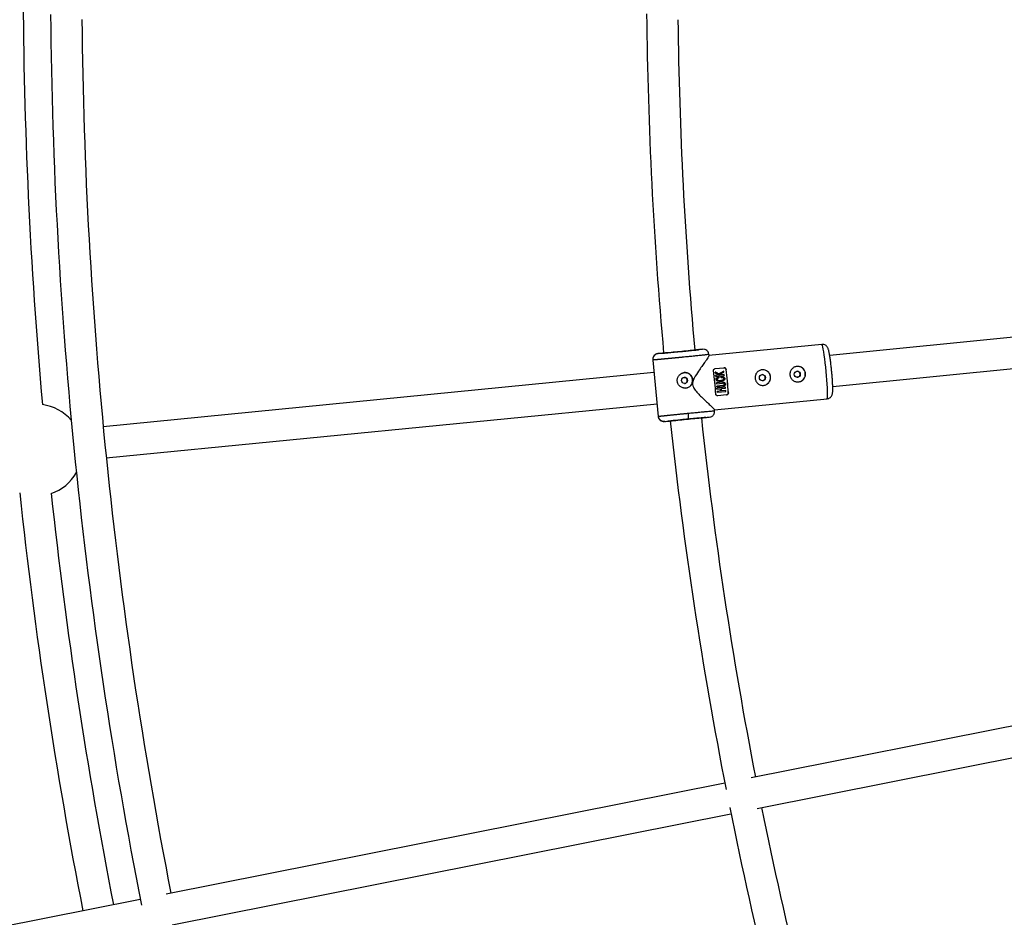
# Model space of a CAD drawing. Units: millimetres. Extents: x -6050 to 6050, y -6050 to 6050.
# Drawn here: x -2494 to -1989, y -485 to -25 of the extents above; entities that cross this region are included whole.
import ezdxf

# ---------------------------------------------------------------- set-up
doc = ezdxf.new("R2010")
doc.units = ezdxf.units.MM

msp = doc.modelspace()

# ---------------------------------------------------------------- linework, layer by layer
at = {"color": 8, "linetype": 'Continuous', "lineweight": 25}
for p, q in [((-1884.15, -177.53), (-2078.57, -196.68)), ((-2082.65, -191.06), (-2140.49, -196.75)), ((-2166.56, -195.8), (-2164.72, -195.62)), ((-2145.56, -193.73), (-2143.72, -193.55)), ((-2142.78, -193.64), (-2143.72, -193.55)), ((-2140.5, -196.26), (-2140.61, -196.28)), ((-2140.35, -196.88), (-2140.41, -196.25)), ((-2077, -212.61), (-1882.59, -193.46)), ((-2169.27, -199.09), (-2166.42, -228.04)), ((-2168.64, -205.55), (-2450.92, -233.36)), ((-2137.27, -203.47), (-2132.8, -203.03)), ((-2137.16, -205.83), (-2137.23, -205.28)), ((-2137.21, -205.28), (-2137.23, -205.28)), ((-2135.12, -206.81), (-2137.16, -205.83)), ((-2137.15, -205.83), (-2137.16, -205.83)), ((-2135.11, -206.81), (-2137.02, -207)), ((-2135.38, -206.2), (-2132.86, -204.77)), ((-2132.63, -206.57), (-2134.27, -206.73)), ((-2132.84, -204.76), (-2132.86, -204.77)), ((-2131.67, -203.92), (-2131.7, -203.93)), ((-2136.97, -207.47), (-2137.02, -207)), ((-2136.97, -207.47), (-2132.57, -207.04)), ((-2133.51, -210.45), (-2136.62, -210.75)), ((-2136.58, -211.22), (-2136.62, -210.75)), ((-2136.58, -211.22), (-2133.46, -210.92)), ((-2136.04, -207.96), (-2136.05, -207.96)), ((-2135.33, -207.83), (-2135.35, -207.83)), ((-2134.37, -209.98), (-2134.35, -209.98)), ((-2134.22, -208.17), (-2134.27, -207.7)), ((-2134.27, -207.7), (-2134.26, -207.7)), ((-2134.21, -208.17), (-2134.22, -208.17)), ((-2133.35, -212.11), (-2136.47, -212.42)), ((-2136.43, -212.89), (-2136.47, -212.42)), ((-2136.43, -212.89), (-2133.31, -212.58)), ((-2131.98, -213.05), (-2136.38, -213.48)), ((-2136.34, -213.96), (-2136.38, -213.48)), ((-2136.34, -213.96), (-2134.48, -213.77)), ((-2134.39, -214.95), (-2136.25, -215.13)), ((-2136.21, -215.6), (-2136.25, -215.13)), ((-2136.21, -215.6), (-2131.82, -215.17)), ((-2131.43, -216.96), (-2135.89, -217.4)), ((-2134.4, -214.95), (-2134.49, -213.78)), ((-2133.99, -213.73), (-2131.94, -213.52)), ((-2131.85, -214.7), (-2133.9, -214.9)), ((-2130.53, -215.87), (-2130.5, -215.86)), ((-2449.35, -249.28), (-2167.07, -221.48)), ((-2137.66, -224.61), (-2079.91, -218.92)), ((-2137.57, -225.1), (-2137.63, -224.54)), ((-2163.13, -230.63), (-2161.34, -230.46)), ((-2142.07, -228.56), (-2140.29, -228.38)), ((-1857.68, -361.36), (-2118.9, -413.32)), ((-2115.78, -429.01), (-1854.56, -377.05)), ((-2132.3, -415.98), (-2418.65, -472.94)), ((-2415.53, -488.64), (-2129.18, -431.68)), ((-2431.93, -475.59), (-2743.61, -537.58))]:
    msp.add_line(p, q, dxfattribs=at)
at = {"color": 1, "linetype": 'Continuous', "lineweight": 25}
for p, q in [((-2169.24, -199.08), (-2169.19, -199.08)), ((-2166.35, -227.93), (-2166.4, -227.94))]:
    msp.add_line(p, q, dxfattribs=at)
at = {"color": 1, "linetype": 'Continuous', "lineweight": 25, "flags": 128}
for points in [[(-2080.35, -204.9), (-2080.59, -202.66), (-2080.84, -200.49), (-2081.1, -198.43), (-2081.36, -196.55), (-2081.63, -194.88), (-2081.88, -193.47), (-2082.12, -192.36), (-2082.34, -191.58), (-2082.53, -191.15), (-2082.65, -191.06)], [(-2079.91, -218.92), (-2079.81, -218.81), (-2079.71, -218.35), (-2079.64, -217.54), (-2079.62, -216.4), (-2079.65, -214.97), (-2079.71, -213.29), (-2079.82, -211.38), (-2079.97, -209.31), (-2080.14, -207.13), (-2080.35, -204.9)]]:
    msp.add_lwpolyline(points, dxfattribs=at)
at = {"color": 8, "linetype": 'Continuous', "lineweight": 25, "flags": 128}
for points in [[(-2134.37, -209.94), (-2134.86, -210.02), (-2135.64, -209.97), (-2136.38, -209.69), (-2136.62, -209.49), (-2136.78, -209.22), (-2136.83, -208.95), (-2136.8, -208.68), (-2136.68, -208.44), (-2136.37, -208.13), (-2135.96, -207.93), (-2135.74, -207.87), (-2135.35, -207.83), (-2135.35, -207.83)], [(-2134.46, -209.5), (-2134.45, -209.5), (-2133.57, -209.35), (-2133.17, -209.17), (-2132.98, -209.01), (-2132.92, -208.93), (-2132.88, -208.84), (-2132.86, -208.73), (-2132.87, -208.62), (-2132.9, -208.51), (-2132.96, -208.42), (-2133.13, -208.28), (-2133.34, -208.19), (-2134.22, -208.17), (-2134.22, -208.17)]]:
    msp.add_lwpolyline(points, dxfattribs=at)
at = {"color": 8, "linetype": 'Continuous', "lineweight": 25}
for centre, radius in [((0, 0), 5500), ((-2113.08, -208.12), 1.55), ((-2095.21, -206.36), 1.55), ((-2152.99, -209.54), 1.55)]:
    msp.add_circle(centre, radius, dxfattribs=at)
for centre, radius, start, end in [((0, 0), 2492, 180.18394, 185.10964), ((0, 0), 2478, 180.50624, 191.13527), ((0, 0), 2462, 180.57019, 191.06382), ((0, 0), 2172.5, 180.57001, 185.16418), ((0, 0), 2156.5, 180.65329, 185.161), ((-2152.83, -209.52), 4, 275.7195, 95.5305), ((-2334.72, -229.95), 198.23, 3.8905, 7.3595), ((-2321.94, -228.69), 191.84, 3.8327, 7.4173), ((-2328.27, -229.31), 198.23, 3.8905, 7.3595), ((-2112.92, -208.1), 4, 275.7195, 95.5305), ((-2095.05, -206.34), 4, 275.7195, 95.5305), ((-2485.13, -245.25), 23.5, 40.6718, 82.5766), ((-2162.5, -228.22), 11.61, 354.3969, 9.2784), ((0, 0), 2172.5, 186.0858, 191.12523), ((0, 0), 2156.5, 186.08897, 191.03745), ((-2485.13, -245.25), 23.5, 288.6954, 330.6002), ((0, 0), 2508, 186.11388, 191.06724), ((0, 0), 2492, 186.16232, 191.06606), ((0, 0), 2172.5, 191.37477, 196.41436), ((0, 0), 2156.5, 191.46255, 196.40628)]:
    msp.add_arc(centre, radius, start, end, dxfattribs=at)
for points, knots in [([(-2077.57, -204.62), (-2077.63, -203.99), (-2077.72, -203.1), (-2077.87, -201.82), (-2077.99, -200.76), (-2078.14, -199.58), (-2078.3, -198.43), (-2078.46, -197.34), (-2078.63, -196.35), (-2078.79, -195.47), (-2078.94, -194.72), (-2079.09, -194.07), (-2079.27, -193.49), (-2079.46, -192.97), (-2079.77, -192.41), (-2080.18, -191.91), (-2080.77, -191.44), (-2081.57, -191.11), (-2082.25, -190.98), (-2082.61, -191.06), (-2082.65, -191.08)], [0, 0, 0, 0, 0.093951, 0.131957, 0.194207, 0.257347, 0.323499, 0.390589, 0.457735, 0.524217, 0.589589, 0.65382, 0.718186, 0.785215, 0.824157, 0.859912, 0.899552, 0.944404, 0.992795, 1, 1, 1, 1]), ([(-2166.56, -195.8), (-2166.61, -195.81), (-2166.73, -195.82), (-2166.91, -195.86), (-2167.09, -195.9), (-2167.28, -195.96), (-2167.47, -196.04), (-2167.66, -196.13), (-2167.86, -196.25), (-2168.05, -196.38), (-2168.23, -196.53), (-2168.41, -196.69), (-2168.6, -196.91), (-2168.79, -197.17), (-2168.96, -197.47), (-2169.09, -197.79), (-2169.19, -198.12), (-2169.24, -198.45), (-2169.26, -198.77), (-2169.25, -198.98), (-2169.24, -199.08)], [0, 0, 0, 0, 0.036535, 0.074888, 0.115082, 0.157126, 0.201012, 0.246712, 0.294177, 0.343331, 0.394074, 0.446277, 0.499783, 0.575065, 0.649826, 0.723565, 0.795823, 0.866195, 0.934343, 1, 1, 1, 1]), ([(-2167.45, -196.08), (-2167.68, -196.18), (-2168.25, -196.43), (-2168.87, -197.17), (-2169.24, -198.13), (-2169.15, -198.77), (-2169.11, -199.09)], [0, 0, 0, 0, 0.183026, 0.457793, 0.7337427, 1, 1, 1, 1]), ([(-2143.72, -193.55), (-2143.62, -193.55), (-2143.81, -193.58), (-2144.76, -193.7), (-2145.52, -193.78), (-2147.5, -193.99), (-2148.71, -194.12), (-2151.39, -194.39), (-2152.87, -194.54), (-2155.86, -194.83), (-2157.38, -194.98), (-2160.22, -195.25), (-2161.54, -195.37), (-2163.8, -195.58), (-2164.73, -195.66), (-2166.06, -195.78), (-2166.46, -195.8), (-2166.56, -195.8)], [0, 0, 0, 0, 0.125, 0.125, 0.25, 0.25, 0.375, 0.375, 0.5, 0.5, 0.625, 0.625, 0.75, 0.75, 0.875, 0.875, 1, 1, 1, 1]), ([(-2164.72, -195.62), (-2164.63, -195.62), (-2164.3, -195.6), (-2163.18, -195.5), (-2162.4, -195.44), (-2160.51, -195.26), (-2159.4, -195.16), (-2157.02, -194.93), (-2155.75, -194.81), (-2154.49, -194.68)], [0, 0, 0, 0, 0.25, 0.25, 0.5, 0.5, 0.75, 0.75, 1, 1, 1, 1]), ([(-2154.49, -194.68), (-2153.91, -194.62), (-2152.71, -194.51), (-2150.96, -194.33), (-2149.31, -194.16), (-2148.03, -194.03), (-2147.45, -193.96), (-2147.24, -193.94)], [0, 0, 0, 0, 0.202117, 0.416351, 0.639502, 0.867394, 1, 1, 1, 1]), ([(-2145.56, -193.73), (-2145.63, -193.75), (-2145.77, -193.77), (-2146.44, -193.85), (-2147.06, -193.92), (-2147.55, -193.97), (-2147.59, -193.97)], [0, 0, 0, 0, 0.305993, 0.630332, 0.968169, 1, 1, 1, 1]), ([(-2140.57, -196.27), (-2140.59, -195.96), (-2140.64, -195.31), (-2141.18, -194.44), (-2141.93, -193.84), (-2142.54, -193.7), (-2142.78, -193.65)], [0, 0, 0, 0, 0.266628, 0.542962, 0.818112, 1, 1, 1, 1]), ([(-2153.87, -197.65), (-2154, -197.66), (-2154.24, -197.69), (-2154.62, -197.72), (-2154.99, -197.76), (-2155.36, -197.79), (-2155.74, -197.83), (-2156.12, -197.87), (-2156.49, -197.91), (-2156.87, -197.94), (-2157.25, -197.98), (-2157.62, -198.02), (-2158, -198.05), (-2158.38, -198.09), (-2158.75, -198.12), (-2159.13, -198.16), (-2159.5, -198.2), (-2159.87, -198.23), (-2160.23, -198.27), (-2160.6, -198.3), (-2160.96, -198.34), (-2161.32, -198.37), (-2161.67, -198.4), (-2162.02, -198.44), (-2162.37, -198.47), (-2162.71, -198.5), (-2163.05, -198.53), (-2163.38, -198.57), (-2163.71, -198.6), (-2164.03, -198.63), (-2164.34, -198.66), (-2164.65, -198.69), (-2164.97, -198.71), (-2165.29, -198.74), (-2165.61, -198.77), (-2165.94, -198.8), (-2166.26, -198.83), (-2166.58, -198.86), (-2166.9, -198.89), (-2167.2, -198.92), (-2167.5, -198.94), (-2167.79, -198.97), (-2168.06, -198.99), (-2168.31, -199.01), (-2168.54, -199.03), (-2168.74, -199.05), (-2168.92, -199.06), (-2169.06, -199.07), (-2169.18, -199.08), (-2169.22, -199.08), (-2169.24, -199.08)], [0, 0, 0, 0, 0.01633, 0.032724, 0.049184, 0.065709, 0.0823, 0.098955, 0.115675, 0.132461, 0.149312, 0.166228, 0.183209, 0.200255, 0.217367, 0.234543, 0.251785, 0.269092, 0.286464, 0.303901, 0.321403, 0.338971, 0.356603, 0.374301, 0.392064, 0.409892, 0.427785, 0.445743, 0.463767, 0.481856, 0.50001, 0.518365, 0.537604, 0.557729, 0.578737, 0.600631, 0.623408, 0.64707, 0.671617, 0.697048, 0.723364, 0.750563, 0.778648, 0.807616, 0.83747, 0.868207, 0.899829, 0.932335, 0.965725, 1, 1, 1, 1]), ([(-2140.46, -196.89), (-2140.43, -196.9), (-2140.34, -196.91), (-2140.89, -197.77), (-2141.72, -199), (-2142.76, -200.48), (-2144.13, -202.4), (-2145.96, -205.02), (-2147.66, -207.56), (-2148.72, -209.93), (-2148.94, -211.62), (-2148.37, -213.39), (-2147.02, -215.19), (-2145.21, -217.1), (-2143.19, -219.06), (-2141.16, -220.97), (-2139.59, -222.46), (-2138.56, -223.47), (-2137.98, -224.08), (-2137.65, -224.46), (-2137.66, -224.52), (-2137.66, -224.54)], [0, 0, 0, 0, 0.03075, 0.101896, 0.150513, 0.200526, 0.266976, 0.335301, 0.426624, 0.467377, 0.49981, 0.530415, 0.581151, 0.641397, 0.702833, 0.775094, 0.850079, 0.891614, 0.934174, 0.975773, 1, 1, 1, 1]), ([(-2152.31, -213.49), (-2152.38, -213.5), (-2152.51, -213.51), (-2152.71, -213.51), (-2152.9, -213.51), (-2153.1, -213.49), (-2153.29, -213.47), (-2153.49, -213.44), (-2153.68, -213.39), (-2154.06, -213.29), (-2154.61, -213.06), (-2155.27, -212.62), (-2155.83, -212.07), (-2156.28, -211.42), (-2156.59, -210.69), (-2156.74, -209.91), (-2156.74, -209.12), (-2156.58, -208.34), (-2156.27, -207.61), (-2155.83, -206.96), (-2155.27, -206.4), (-2154.72, -206.04), (-2154.24, -205.81), (-2153.87, -205.68), (-2153.49, -205.58), (-2153.23, -205.55), (-2153.1, -205.53)], [0, 0, 0, 0, 0.015729, 0.031358, 0.046923, 0.062463, 0.078016, 0.09362, 0.109313, 0.125133, 0.187506, 0.250017, 0.312686, 0.374945, 0.437571, 0.499871, 0.562165, 0.62483, 0.687144, 0.749877, 0.812433, 0.874859, 0.906373, 0.937532, 0.968639, 1, 1, 1, 1]), ([(-2153.1, -205.53), (-2152.83, -205.5), (-2152.57, -205.5), (-2152.06, -205.56), (-2151.8, -205.61), (-2151.3, -205.76), (-2151.06, -205.86), (-2150.61, -206.11), (-2150.39, -206.26), (-2149.99, -206.59), (-2149.81, -206.77), (-2149.48, -207.18), (-2149.34, -207.39), (-2149.1, -207.85), (-2149, -208.1), (-2148.85, -208.6), (-2148.8, -208.86), (-2148.75, -209.38), (-2148.74, -209.65), (-2148.79, -210.17), (-2148.84, -210.43), (-2148.99, -210.93), (-2149.09, -211.17), (-2149.33, -211.63), (-2149.47, -211.85), (-2149.8, -212.25), (-2149.98, -212.43), (-2150.38, -212.76), (-2150.59, -212.91), (-2151.05, -213.16), (-2151.29, -213.26), (-2151.79, -213.41), (-2152.05, -213.47), (-2152.31, -213.49)], [0, 0, 0, 0, 0.0625, 0.0625, 0.125, 0.125, 0.1875, 0.1875, 0.25, 0.25, 0.3125, 0.3125, 0.375, 0.375, 0.4375, 0.4375, 0.5, 0.5, 0.5625, 0.5625, 0.625, 0.625, 0.6875, 0.6875, 0.75, 0.75, 0.8125, 0.8125, 0.875, 0.875, 0.9375, 0.9375, 1, 1, 1, 1]), ([(-2138.13, -204.56), (-2138.14, -204.43), (-2138.14, -204.31), (-2138.07, -204.06), (-2138.02, -203.95), (-2137.87, -203.75), (-2137.77, -203.66), (-2137.54, -203.53), (-2137.41, -203.48), (-2137.27, -203.47)], [0, 0, 0, 0, 0.25, 0.25, 0.5, 0.5, 0.75, 0.75, 1, 1, 1, 1]), ([(-2135.37, -206.2), (-2135.53, -206.12), (-2135.84, -205.96), (-2136.31, -205.73), (-2136.77, -205.5), (-2137.07, -205.35), (-2137.21, -205.28)], [0, 0, 0, 0, 0.259298, 0.512395, 0.759295, 1, 1, 1, 1]), ([(-2137.15, -205.83), (-2136.98, -205.91), (-2136.66, -206.07), (-2136.15, -206.31), (-2135.64, -206.56), (-2135.29, -206.73), (-2135.11, -206.81)], [0, 0, 0, 0, 0.239114, 0.485484, 0.739112, 1, 1, 1, 1]), ([(-2132.84, -204.76), (-2133.04, -204.88), (-2133.45, -205.11), (-2134.07, -205.46), (-2134.71, -205.82), (-2135.15, -206.07), (-2135.37, -206.2)], [0, 0, 0, 0, 0.239643, 0.486189, 0.73964, 1, 1, 1, 1]), ([(-2134.84, -206.45), (-2134.6, -206.32), (-2134.14, -206.06), (-2133.45, -205.67), (-2133, -205.42), (-2132.78, -205.3)], [0, 0, 0, 0, 0.343738, 0.677071, 1, 1, 1, 1]), ([(-2131.7, -203.93), (-2131.72, -203.8), (-2131.76, -203.68), (-2131.88, -203.46), (-2131.96, -203.36), (-2132.17, -203.19), (-2132.28, -203.12), (-2132.55, -203.03), (-2132.69, -203.02), (-2132.83, -203.03)], [0, 0, 0, 0, 0.25, 0.25, 0.5, 0.5, 0.75, 0.75, 1, 1, 1, 1]), ([(-2132.8, -203.03), (-2132.66, -203.01), (-2132.52, -203.03), (-2132.26, -203.11), (-2132.14, -203.18), (-2131.93, -203.35), (-2131.85, -203.45), (-2131.73, -203.68), (-2131.69, -203.8), (-2131.67, -203.92)], [0, 0, 0, 0, 0.25, 0.25, 0.5, 0.5, 0.75, 0.75, 1, 1, 1, 1]), ([(-2116.79, -208.49), (-2116.82, -208.22), (-2116.82, -207.96), (-2116.77, -207.44), (-2116.72, -207.18), (-2116.57, -206.68), (-2116.47, -206.44), (-2116.23, -205.98), (-2116.09, -205.76), (-2115.77, -205.36), (-2115.59, -205.17), (-2115.19, -204.84), (-2114.97, -204.7), (-2114.52, -204.45), (-2114.27, -204.35), (-2113.77, -204.2), (-2113.52, -204.14), (-2113, -204.09), (-2112.73, -204.09), (-2112.21, -204.14), (-2111.95, -204.19), (-2111.44, -204.35), (-2111.2, -204.45), (-2110.74, -204.69), (-2110.52, -204.84), (-2110.11, -205.17), (-2109.92, -205.35), (-2109.59, -205.75), (-2109.44, -205.97), (-2109.19, -206.43), (-2109.09, -206.67), (-2108.93, -207.18), (-2108.88, -207.44), (-2108.83, -207.97), (-2108.83, -208.23), (-2108.88, -208.75), (-2108.93, -209.01), (-2109.09, -209.51), (-2109.19, -209.75), (-2109.44, -210.21), (-2109.59, -210.43), (-2109.92, -210.84), (-2110.11, -211.02), (-2110.52, -211.35), (-2110.74, -211.5), (-2111.2, -211.75), (-2111.44, -211.85), (-2111.95, -212), (-2112.21, -212.05), (-2112.73, -212.1), (-2112.99, -212.1), (-2113.51, -212.05), (-2113.77, -212), (-2114.26, -211.85), (-2114.5, -211.75), (-2114.96, -211.5), (-2115.17, -211.36), (-2115.57, -211.02), (-2115.75, -210.84), (-2116.08, -210.44), (-2116.22, -210.22), (-2116.47, -209.76), (-2116.57, -209.52), (-2116.72, -209.01), (-2116.77, -208.75), (-2116.79, -208.49)], [0, 0, 0, 0, 0.03125, 0.03125, 0.0625, 0.0625, 0.09375, 0.09375, 0.125, 0.125, 0.15625, 0.15625, 0.1875, 0.1875, 0.21875, 0.21875, 0.25, 0.25, 0.28125, 0.28125, 0.3125, 0.3125, 0.34375, 0.34375, 0.375, 0.375, 0.40625, 0.40625, 0.4375, 0.4375, 0.46875, 0.46875, 0.5, 0.5, 0.53125, 0.53125, 0.5625, 0.5625, 0.59375, 0.59375, 0.625, 0.625, 0.65625, 0.65625, 0.6875, 0.6875, 0.71875, 0.71875, 0.75, 0.75, 0.78125, 0.78125, 0.8125, 0.8125, 0.84375, 0.84375, 0.875, 0.875, 0.90625, 0.90625, 0.9375, 0.9375, 0.96875, 0.96875, 1, 1, 1, 1]), ([(-2111.64, -207.98), (-2111.68, -207.78), (-2111.77, -207.38), (-2112.18, -206.9), (-2112.72, -206.63), (-2113.14, -206.53), (-2113.34, -206.59), (-2113.34, -206.59)], [0, 0, 0, 0, 0.250047, 0.499987, 0.749826, 0.999646, 1, 1, 1, 1]), ([(-2098.92, -206.73), (-2098.95, -206.46), (-2098.95, -206.2), (-2098.9, -205.68), (-2098.85, -205.42), (-2098.7, -204.92), (-2098.6, -204.68), (-2098.36, -204.22), (-2098.22, -204), (-2097.89, -203.6), (-2097.71, -203.41), (-2097.31, -203.08), (-2097.1, -202.94), (-2096.64, -202.69), (-2096.4, -202.59), (-2095.9, -202.44), (-2095.64, -202.38), (-2095.12, -202.33), (-2094.86, -202.33), (-2094.33, -202.38), (-2094.08, -202.43), (-2093.57, -202.59), (-2093.33, -202.69), (-2092.86, -202.93), (-2092.64, -203.08), (-2092.23, -203.41), (-2092.05, -203.59), (-2091.71, -203.99), (-2091.56, -204.21), (-2091.31, -204.67), (-2091.21, -204.91), (-2091.06, -205.42), (-2091, -205.68), (-2090.95, -206.21), (-2090.95, -206.47), (-2091.01, -206.99), (-2091.06, -207.25), (-2091.22, -207.75), (-2091.32, -207.99), (-2091.57, -208.45), (-2091.72, -208.67), (-2092.05, -209.08), (-2092.23, -209.26), (-2092.64, -209.59), (-2092.86, -209.74), (-2093.32, -209.99), (-2093.57, -210.09), (-2094.08, -210.24), (-2094.33, -210.29), (-2094.85, -210.34), (-2095.12, -210.34), (-2095.64, -210.29), (-2095.89, -210.24), (-2096.39, -210.09), (-2096.63, -209.99), (-2097.08, -209.74), (-2097.3, -209.6), (-2097.7, -209.26), (-2097.88, -209.08), (-2098.2, -208.68), (-2098.35, -208.46), (-2098.59, -208), (-2098.69, -207.76), (-2098.84, -207.25), (-2098.9, -206.99), (-2098.92, -206.73)], [0, 0, 0, 0, 0.03125, 0.03125, 0.0625, 0.0625, 0.09375, 0.09375, 0.125, 0.125, 0.15625, 0.15625, 0.1875, 0.1875, 0.21875, 0.21875, 0.25, 0.25, 0.28125, 0.28125, 0.3125, 0.3125, 0.34375, 0.34375, 0.375, 0.375, 0.40625, 0.40625, 0.4375, 0.4375, 0.46875, 0.46875, 0.5, 0.5, 0.53125, 0.53125, 0.5625, 0.5625, 0.59375, 0.59375, 0.625, 0.625, 0.65625, 0.65625, 0.6875, 0.6875, 0.71875, 0.71875, 0.75, 0.75, 0.78125, 0.78125, 0.8125, 0.8125, 0.84375, 0.84375, 0.875, 0.875, 0.90625, 0.90625, 0.9375, 0.9375, 0.96875, 0.96875, 1, 1, 1, 1]), ([(-2093.76, -206.22), (-2093.8, -206.02), (-2093.89, -205.62), (-2094.3, -205.14), (-2094.84, -204.87), (-2095.27, -204.77), (-2095.46, -204.83), (-2095.46, -204.83)], [0, 0, 0, 0, 0.250054, 0.499996, 0.749833, 0.999648, 1, 1, 1, 1]), ([(-2095.16, -207.91), (-2095.16, -207.91), (-2094.96, -207.93), (-2094.56, -207.75), (-2094.08, -207.38), (-2093.77, -206.83), (-2093.76, -206.42), (-2093.76, -206.22)], [0, 0, 0, 0, 0.000431, 0.250146, 0.49999, 0.749925, 1, 1, 1, 1]), ([(-2079.9, -218.9), (-2079.63, -218.86), (-2079.02, -218.77), (-2078.24, -218.27), (-2077.66, -217.63), (-2077.32, -216.98), (-2077.13, -216.35), (-2077.04, -215.69), (-2076.98, -214.87), (-2076.97, -213.8), (-2077, -212.65), (-2077.05, -211.46), (-2077.12, -210.18), (-2077.2, -208.92), (-2077.29, -207.69), (-2077.41, -206.3), (-2077.5, -205.28), (-2077.57, -204.62)], [0, 0, 0, 0, 0.042098, 0.092806, 0.137699, 0.179012, 0.221215, 0.29005, 0.390805, 0.480471, 0.566043, 0.641501, 0.710686, 0.789463, 0.848891, 0.902133, 1, 1, 1, 1]), ([(-2152.94, -211.09), (-2152.9, -211.09), (-2152.82, -211.08), (-2152.7, -211.05), (-2152.58, -211.02), (-2152.47, -210.97), (-2152.31, -210.89), (-2152.11, -210.76), (-2151.89, -210.54), (-2151.73, -210.29), (-2151.61, -210), (-2151.55, -209.7), (-2151.55, -209.4), (-2151.61, -209.1), (-2151.73, -208.81), (-2151.9, -208.56), (-2152.11, -208.34), (-2152.36, -208.17), (-2152.61, -208.07), (-2152.84, -208.02), (-2153.04, -207.99), (-2153.18, -208), (-2153.24, -208.01)], [0, 0, 0, 0, 0.025169, 0.050117, 0.075003, 0.099981, 0.125208, 0.187689, 0.250235, 0.31282, 0.375241, 0.437801, 0.500273, 0.562653, 0.625225, 0.687584, 0.750124, 0.812578, 0.874989, 0.916816, 0.958245, 1, 1, 1, 1]), ([(-2134.26, -207.7), (-2134.14, -207.69), (-2133.93, -207.68), (-2133.65, -207.68), (-2133.34, -207.71), (-2133.05, -207.79), (-2132.78, -207.94), (-2132.6, -208.09), (-2132.47, -208.26), (-2132.39, -208.44), (-2132.37, -208.62), (-2132.37, -208.8), (-2132.4, -208.99), (-2132.5, -209.18), (-2132.65, -209.37), (-2132.87, -209.56), (-2133.13, -209.71), (-2133.46, -209.84), (-2133.87, -209.93), (-2134.36, -209.99), (-2134.86, -210.02), (-2135.28, -210.02), (-2135.67, -209.97), (-2136.01, -209.88), (-2136.33, -209.73), (-2136.55, -209.57), (-2136.72, -209.35), (-2136.81, -209.08), (-2136.83, -208.8), (-2136.76, -208.57), (-2136.64, -208.39), (-2136.52, -208.26), (-2136.38, -208.14), (-2136.24, -208.05), (-2136.09, -207.98), (-2135.91, -207.91), (-2135.65, -207.86), (-2135.45, -207.84), (-2135.33, -207.83)], [0, 0, 0, 0, 0.0342174, 0.0625633, 0.0854943, 0.1249309, 0.1527626, 0.1749318, 0.196263, 0.2150463, 0.2329034, 0.2502522, 0.2692149, 0.290019, 0.3138481, 0.3417689, 0.3754554, 0.4043294, 0.4452885, 0.5004191, 0.5528937, 0.5944749, 0.6252194, 0.6674581, 0.7008915, 0.7279364, 0.75032, 0.7802046, 0.8128715, 0.8317365, 0.8521077, 0.8754183, 0.8872775, 0.9066794, 0.9232684, 0.9379368, 0.9656777, 1, 1, 1, 1]), ([(-2135.28, -208.28), (-2135.37, -208.29), (-2135.51, -208.3), (-2135.75, -208.35), (-2135.96, -208.42), (-2136.12, -208.52), (-2136.23, -208.61), (-2136.32, -208.73), (-2136.34, -208.89), (-2136.32, -209.05), (-2136.26, -209.19), (-2136.14, -209.31), (-2135.97, -209.4), (-2135.73, -209.48), (-2135.39, -209.54), (-2134.95, -209.54), (-2134.44, -209.5), (-2133.94, -209.44), (-2133.54, -209.36), (-2133.26, -209.24), (-2133.07, -209.11), (-2132.94, -208.99), (-2132.86, -208.83), (-2132.84, -208.66), (-2132.89, -208.47), (-2133.06, -208.3), (-2133.27, -208.2), (-2133.49, -208.15), (-2133.7, -208.14), (-2133.94, -208.15), (-2134.12, -208.17), (-2134.21, -208.17)], [0, 0, 0, 0, 0.035001, 0.062816, 0.103539, 0.125529, 0.142233, 0.163563, 0.188287, 0.210053, 0.230637, 0.251186, 0.278932, 0.313472, 0.358639, 0.421223, 0.500621, 0.575719, 0.63217, 0.672385, 0.703352, 0.728646, 0.750079, 0.775781, 0.80054, 0.829654, 0.874831, 0.897314, 0.926178, 0.962147, 1, 1, 1, 1]), ([(-2133.51, -210.45), (-2133.43, -210.44), (-2133.29, -210.43), (-2133.11, -210.43), (-2132.96, -210.44), (-2132.84, -210.47), (-2132.74, -210.5), (-2132.65, -210.54), (-2132.52, -210.62), (-2132.37, -210.73), (-2132.23, -210.93), (-2132.15, -211.15), (-2132.11, -211.37), (-2132.1, -211.61), (-2132.14, -211.84), (-2132.25, -212.08), (-2132.42, -212.27), (-2132.63, -212.42), (-2132.84, -212.5), (-2133.07, -212.56), (-2133.23, -212.57), (-2133.31, -212.58)], [0, 0, 0, 0, 0.06041, 0.107016, 0.144056, 0.174948, 0.202098, 0.227004, 0.250544, 0.319892, 0.37569, 0.436154, 0.501078, 0.548445, 0.626266, 0.680192, 0.751441, 0.821699, 0.875892, 0.932091, 1, 1, 1, 1]), ([(-2133.37, -212.11), (-2133.27, -212.1), (-2133.17, -212.09), (-2132.99, -212.04), (-2132.9, -212), (-2132.74, -211.88), (-2132.68, -211.81), (-2132.6, -211.63), (-2132.59, -211.53), (-2132.6, -211.34), (-2132.63, -211.24), (-2132.74, -211.09), (-2132.82, -211.02), (-2132.99, -210.94), (-2133.09, -210.91), (-2133.28, -210.9), (-2133.38, -210.91), (-2133.48, -210.92)], [0, 0, 0, 0, 0.125, 0.125, 0.25, 0.25, 0.375, 0.375, 0.5, 0.5, 0.625, 0.625, 0.75, 0.75, 0.875, 0.875, 1, 1, 1, 1]), ([(-2133.35, -212.11), (-2133.24, -212.1), (-2133.05, -212.08), (-2132.82, -211.97), (-2132.69, -211.83), (-2132.62, -211.72), (-2132.59, -211.61), (-2132.58, -211.52), (-2132.58, -211.38), (-2132.64, -211.16), (-2132.84, -210.99), (-2133.04, -210.92), (-2133.24, -210.9), (-2133.38, -210.91), (-2133.46, -210.92)], [0, 0, 0, 0, 0.1411565, 0.2496869, 0.3239205, 0.3790595, 0.4253647, 0.4657703, 0.5005303, 0.6111435, 0.749562, 0.8119127, 0.8926698, 1, 1, 1, 1]), ([(-2113.03, -209.67), (-2113.03, -209.67), (-2112.83, -209.69), (-2112.43, -209.51), (-2111.96, -209.14), (-2111.65, -208.59), (-2111.64, -208.18), (-2111.64, -207.98)], [0, 0, 0, 0, 0.000425, 0.250139, 0.499985, 0.749926, 1, 1, 1, 1]), ([(-2135.89, -217.4), (-2136.03, -217.41), (-2136.17, -217.4), (-2136.43, -217.31), (-2136.54, -217.25), (-2136.73, -217.08), (-2136.8, -216.97), (-2136.91, -216.75), (-2136.94, -216.63), (-2136.95, -216.5)], [0, 0, 0, 0, 0.25, 0.25, 0.5, 0.5, 0.75, 0.75, 1, 1, 1, 1]), ([(-2131.46, -216.96), (-2131.32, -216.95), (-2131.18, -216.91), (-2130.94, -216.77), (-2130.84, -216.68), (-2130.67, -216.48), (-2130.61, -216.36), (-2130.53, -216.12), (-2130.52, -215.99), (-2130.53, -215.87)], [0, 0, 0, 0, 0.25, 0.25, 0.5, 0.5, 0.75, 0.75, 1, 1, 1, 1]), ([(-2130.5, -215.86), (-2130.49, -215.99), (-2130.5, -216.12), (-2130.58, -216.36), (-2130.64, -216.47), (-2130.81, -216.68), (-2130.91, -216.77), (-2131.15, -216.9), (-2131.29, -216.95), (-2131.43, -216.96)], [0, 0, 0, 0, 0.25, 0.25, 0.5, 0.5, 0.75, 0.75, 1, 1, 1, 1]), ([(-2166.4, -227.94), (-2166.39, -227.94), (-2166.37, -227.94), (-2166.33, -227.93), (-2166.29, -227.92), (-2166.23, -227.92), (-2166.17, -227.91), (-2166.1, -227.9), (-2166.02, -227.89), (-2165.93, -227.88), (-2165.84, -227.87), (-2165.75, -227.86), (-2165.64, -227.85), (-2165.54, -227.83), (-2165.42, -227.82), (-2165.3, -227.81), (-2165.18, -227.79), (-2165.05, -227.78), (-2164.92, -227.77), (-2164.79, -227.75), (-2164.65, -227.74), (-2164.51, -227.72), (-2164.37, -227.71), (-2164.23, -227.69), (-2164.08, -227.67), (-2163.93, -227.66), (-2163.78, -227.64), (-2163.63, -227.63), (-2163.48, -227.61), (-2163.33, -227.59), (-2163.17, -227.58), (-2163.02, -227.56), (-2162.86, -227.54), (-2162.71, -227.53), (-2162.56, -227.51), (-2162.4, -227.5), (-2162.25, -227.48), (-2162.1, -227.46), (-2161.95, -227.45), (-2161.8, -227.43), (-2161.65, -227.42), (-2161.36, -227.39), (-2160.9, -227.34), (-2160.27, -227.27), (-2159.61, -227.21), (-2158.94, -227.14), (-2158.25, -227.07), (-2157.55, -227), (-2156.84, -226.93), (-2156.13, -226.85), (-2155.4, -226.78), (-2154.67, -226.71), (-2153.94, -226.64), (-2153.21, -226.56), (-2152.49, -226.49), (-2151.76, -226.42), (-2151.29, -226.37), (-2151.05, -226.35)], [0, 0, 0, 0, 0.016392, 0.032585, 0.048578, 0.064372, 0.079966, 0.095361, 0.110556, 0.125551, 0.140347, 0.154943, 0.16934, 0.183537, 0.197534, 0.211332, 0.224931, 0.238329, 0.251528, 0.264528, 0.277328, 0.289929, 0.30233, 0.314531, 0.326533, 0.338335, 0.349937, 0.36134, 0.372544, 0.383548, 0.394352, 0.404957, 0.415362, 0.425567, 0.435573, 0.44538, 0.454986, 0.464394, 0.473601, 0.482609, 0.491418, 0.500027, 0.535062, 0.569854, 0.604403, 0.638708, 0.67277, 0.706589, 0.740164, 0.773495, 0.806583, 0.839428, 0.872029, 0.904387, 0.936501, 0.968372, 1, 1, 1, 1]), ([(-2140.03, -228.35), (-2139.68, -228.25), (-2139.16, -228.1), (-2138.54, -227.64), (-2138.15, -227.21), (-2137.84, -226.71), (-2137.57, -226), (-2137.57, -225.46), (-2137.57, -225.1)], [0, 0, 0, 0, 0.264181, 0.39578, 0.523723, 0.648806, 0.770855, 1, 1, 1, 1]), ([(-2166.43, -227.94), (-2166.36, -228.29), (-2166.25, -228.83), (-2165.86, -229.46), (-2165.33, -230.03), (-2164.5, -230.55), (-2163.75, -230.61), (-2163.38, -230.65)], [0, 0, 0, 0, 0.230836, 0.355254, 0.484129, 0.746737, 1, 1, 1, 1]), ([(-2163.13, -230.63), (-2163.18, -230.64), (-2163.3, -230.65), (-2163.48, -230.65), (-2163.67, -230.64), (-2163.87, -230.62), (-2164.07, -230.58), (-2164.28, -230.53), (-2164.49, -230.45), (-2164.7, -230.36), (-2164.91, -230.25), (-2165.12, -230.12), (-2165.35, -229.95), (-2165.58, -229.73), (-2165.81, -229.46), (-2166, -229.18), (-2166.16, -228.87), (-2166.28, -228.56), (-2166.36, -228.25), (-2166.39, -228.04), (-2166.4, -227.94)], [0, 0, 0, 0, 0.036539, 0.074897, 0.115098, 0.15715, 0.201044, 0.246755, 0.294231, 0.343397, 0.394153, 0.44637, 0.499892, 0.575157, 0.649902, 0.723625, 0.795867, 0.866224, 0.934357, 1, 1, 1, 1]), ([(-2163.13, -230.63), (-2163.03, -230.61), (-2162.64, -230.56), (-2161.31, -230.41), (-2160.38, -230.31), (-2158.13, -230.08), (-2156.8, -229.94), (-2153.96, -229.65), (-2152.45, -229.5), (-2150.95, -229.35)], [0, 0, 0, 0, 0.25, 0.25, 0.5, 0.5, 0.75, 0.75, 1, 1, 1, 1]), ([(-2143.82, -228.69), (-2144.02, -228.71), (-2144.58, -228.76), (-2145.86, -228.88), (-2147.51, -229.03), (-2149.28, -229.2), (-2151.07, -229.38), (-2152.88, -229.56), (-2154.71, -229.74), (-2156.49, -229.92), (-2158.12, -230.09), (-2159.47, -230.24), (-2160.48, -230.35), (-2161.13, -230.42), (-2161.27, -230.45), (-2161.34, -230.46)], [0, 0, 0, 0, 0.045195, 0.128814, 0.210693, 0.289301, 0.363462, 0.437623, 0.516231, 0.59811, 0.681728, 0.765347, 0.847228, 0.925837, 1, 1, 1, 1]), ([(-2150.95, -229.35), (-2149.45, -229.21), (-2147.98, -229.06), (-2145.29, -228.81), (-2144.08, -228.69), (-2142.1, -228.51), (-2141.34, -228.45), (-2140.38, -228.37), (-2140.19, -228.36), (-2140.29, -228.38)], [0, 0, 0, 0, 0.25, 0.25, 0.5, 0.5, 0.75, 0.75, 1, 1, 1, 1]), ([(-2144.21, -228.73), (-2144.14, -228.73), (-2143.62, -228.68), (-2142.96, -228.62), (-2142.28, -228.57), (-2142.14, -228.56), (-2142.07, -228.56)], [0, 0, 0, 0, 0.054232, 0.384252, 0.701087, 1, 1, 1, 1])]:
    msp.add_open_spline(points, degree=3, knots=knots, dxfattribs=at)
at = {"color": 1, "linetype": 'Continuous', "lineweight": 25}
for points, knots in [([(-2140.61, -196.28), (-2140.62, -196.28), (-2140.67, -196.29), (-2141.25, -196.36), (-2142.02, -196.44), (-2142.65, -196.51), (-2143.3, -196.58), (-2144.37, -196.69), (-2146.05, -196.87), (-2148.51, -197.12), (-2151.15, -197.38), (-2152.97, -197.56), (-2153.87, -197.65)], [0, 0, 0, 0, 0.021403, 0.177625, 0.247179, 0.310953, 0.368947, 0.42116, 0.571797, 0.718483, 0.861218, 1, 1, 1, 1]), ([(-2147.24, -193.94), (-2147.08, -193.92), (-2146.52, -193.86), (-2145.96, -193.8), (-2145.53, -193.74), (-2145.55, -193.74), (-2145.56, -193.73)], [0, 0, 0, 0, 0.129677, 0.43337, 0.72493, 1, 1, 1, 1]), ([(-2151.05, -226.35), (-2150.15, -226.26), (-2148.32, -226.08), (-2145.69, -225.83), (-2143.78, -225.65), (-2142.53, -225.53), (-2141.81, -225.46), (-2140.87, -225.37), (-2139.71, -225.27), (-2138.52, -225.16), (-2137.69, -225.09), (-2137.67, -225.1), (-2137.66, -225.11)], [0, 0, 0, 0, 0.125165, 0.253896, 0.38619, 0.431148, 0.476504, 0.522258, 0.621582, 0.741706, 0.882601, 1, 1, 1, 1]), ([(-2142.07, -228.56), (-2142.06, -228.56), (-2142.04, -228.54), (-2142.47, -228.57), (-2143.06, -228.62), (-2143.64, -228.67), (-2143.82, -228.69)], [0, 0, 0, 0, 0.271584, 0.55945, 0.859294, 1, 1, 1, 1])]:
    msp.add_open_spline(points, degree=3, knots=knots, dxfattribs=at)
at = {"color": 8, "linetype": 'Continuous', "lineweight": 25}
for points in [[(-2137.21, -205.28), (-2137.19, -205.46), (-2137.17, -205.65), (-2137.15, -205.83)], [(-2134.27, -206.73), (-2134.46, -206.64), (-2134.65, -206.55), (-2134.84, -206.45)], [(-2132.78, -205.3), (-2132.8, -205.12), (-2132.82, -204.94), (-2132.84, -204.76)], [(-2132.57, -207.04), (-2132.59, -206.88), (-2132.61, -206.72), (-2132.63, -206.57)], [(-2137.01, -207), (-2136.99, -207.16), (-2136.97, -207.31), (-2136.95, -207.47)], [(-2136.61, -210.75), (-2136.59, -210.91), (-2136.58, -211.07), (-2136.56, -211.22)], [(-2135.28, -208.28), (-2135.3, -208.13), (-2135.32, -207.98), (-2135.33, -207.83)], [(-2134.26, -207.7), (-2134.24, -207.86), (-2134.22, -208.02), (-2134.21, -208.17)], [(-2136.45, -212.42), (-2136.44, -212.57), (-2136.43, -212.73), (-2136.41, -212.89)], [(-2136.36, -213.48), (-2136.35, -213.64), (-2136.34, -213.8), (-2136.32, -213.96)], [(-2136.23, -215.13), (-2136.22, -215.29), (-2136.21, -215.45), (-2136.2, -215.6)], [(-2134.48, -213.77), (-2134.45, -214.17), (-2134.42, -214.56), (-2134.39, -214.95)], [(-2133.9, -214.9), (-2133.93, -214.51), (-2133.96, -214.12), (-2133.99, -213.73)], [(-2131.94, -213.52), (-2131.95, -213.37), (-2131.97, -213.21), (-2131.98, -213.05)], [(-2131.82, -215.17), (-2131.83, -215.01), (-2131.84, -214.86), (-2131.85, -214.7)]]:
    msp.add_open_spline(points, degree=3, dxfattribs=at)

doc.saveas('drawing.dxf')
